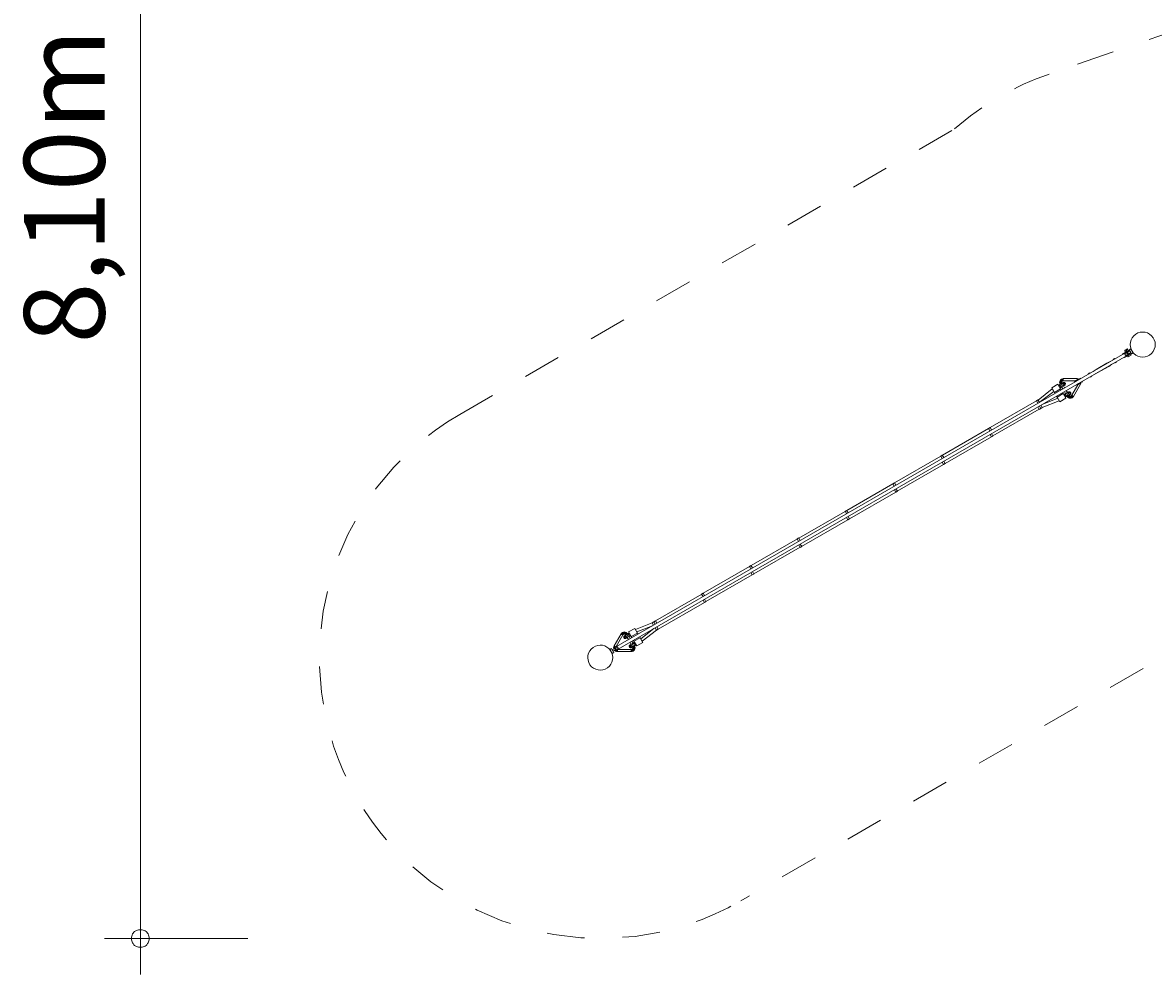
# Model space of a CAD drawing. Units: millimetres. Extents: x 280.6 to 359.4, y 160.5 to 228.6.
# Drawn here: x 280.6 to 312.2, y 160.5 to 187.2 of the extents above; entities that cross this region are included whole.
import ezdxf

# ---------------------------------------------------------------- set-up
doc = ezdxf.new("R2010")
doc.units = ezdxf.units.MM
doc.header["$MEASUREMENT"] = 0
for name, pattern in [('AI-Linetype-0', [2.116667, 1.058333, -1.058333]), ('AI-Linetype-1', [2.116667, 1.058333, -1.058333]), ('AI-Linetype-2', [2.116667, 1.058333, -1.058333]), ('AI-Linetype-25', [2.116667, 1.058333, -1.058333]), ('AI-Linetype-3', [2.116667, 1.058333, -1.058333])]:
    doc.linetypes.add(name, pattern=pattern)
doc.layers.add('Ebene 1', color=7, linetype='Continuous', lineweight=0)

# ---------------------------------------------------------------- blocks, each defined once
blk = doc.blocks.new('Block_0')
at = {"layer": 'Ebene 1', "color": 250, "lineweight": 9}
for p, q in [((311.427, 178.036), (297.094, 169.761)), ((297.139, 169.683), (311.472, 177.958)), ((311.297, 177.961), (311.292, 177.97)), ((311.294, 177.977), (311.414, 178.046)), ((311.347, 177.875), (311.342, 177.883)), ((311.354, 177.873), (311.474, 177.942)), ((311.506, 178.059), (311.357, 177.973)), ((311.432, 178.112), (311.359, 178.069)), ((311.359, 178.069), (311.364, 178.061)), ((311.361, 178.076), (311.426, 178.114)), ((311.379, 178.069), (311.364, 178.061)), ((311.364, 178.061), (311.381, 178.03)), ((311.379, 178.069), (311.382, 178.071)), ((311.418, 178.052), (311.381, 178.03)), ((311.401, 178.082), (311.382, 178.071)), ((311.382, 177.929), (311.531, 178.016)), ((311.397, 178.039), (311.398, 178.037)), ((311.419, 178.093), (311.401, 178.082)), ((311.401, 178.082), (311.418, 178.052)), ((311.476, 178.082), (311.414, 178.046)), ((311.421, 178.033), (311.414, 178.046)), ((311.455, 178.073), (311.418, 178.052)), ((311.419, 178.093), (311.422, 178.094)), ((311.437, 178.103), (311.422, 178.094)), ((311.472, 177.958), (311.427, 178.036)), ((311.431, 178.03), (311.487, 178.062)), ((311.437, 178.103), (311.432, 178.112)), ((311.437, 178.103), (311.455, 178.073)), ((311.524, 177.968), (311.437, 177.918)), ((311.437, 177.918), (311.454, 177.89)), ((311.441, 178.062), (311.44, 178.064)), ((311.459, 178.032), (311.452, 178.042)), ((311.54, 177.94), (311.454, 177.89)), ((311.454, 177.89), (311.456, 177.889)), ((311.457, 177.889), (311.539, 177.937)), ((311.458, 177.933), (311.459, 177.931)), ((311.466, 177.955), (311.474, 177.942)), ((311.524, 177.997), (311.468, 177.965)), ((311.474, 177.942), (311.536, 177.978)), ((311.487, 178.062), (311.476, 178.082)), ((311.525, 178.116), (311.482, 178.091)), ((311.482, 178.091), (311.502, 178.057)), ((311.49, 177.977), (311.484, 177.988)), ((311.502, 177.956), (311.501, 177.958)), ((311.536, 177.978), (311.524, 177.997)), ((311.54, 177.94), (311.524, 177.968)), ((311.59, 178.004), (311.525, 178.116)), ((311.527, 178.013), (311.547, 177.979)), ((311.539, 177.937), (311.541, 177.939)), ((311.544, 178.087), (311.543, 178.086)), ((311.547, 177.979), (311.59, 178.004)), ((311.573, 178.034), (311.574, 178.035)), ((310.86, 177.718), (310.557, 177.543)), ((310.61, 177.452), (310.913, 177.627)), ((310.951, 177.761), (310.86, 177.718)), ((310.864, 177.711), (310.86, 177.718)), ((310.913, 177.627), (310.909, 177.633)), ((310.913, 177.627), (310.996, 177.683)), ((311.076, 177.845), (311.032, 177.82)), ((311.032, 177.82), (311.037, 177.811)), ((311.076, 177.845), (311.081, 177.836)), ((311.082, 177.733), (311.087, 177.725)), ((311.13, 177.75), (311.087, 177.725)), ((311.126, 177.758), (311.13, 177.75)), ((309.568, 177.254), (309.551, 177.232)), ((309.59, 177.27), (309.568, 177.254)), ((309.589, 177.232), (309.568, 177.254)), ((309.615, 177.281), (309.59, 177.27)), ((309.605, 177.244), (309.59, 177.27)), ((309.62, 177.218), (309.605, 177.244)), ((309.64, 177.284), (309.615, 177.281)), ((309.623, 177.252), (309.615, 177.281)), ((309.631, 177.223), (309.623, 177.252)), ((309.642, 177.254), (309.64, 177.284)), ((310.034, 177.284), (309.64, 177.284)), ((309.644, 177.224), (309.642, 177.254)), ((310.121, 177.289), (309.994, 177.232)), ((310.034, 177.284), (310.032, 177.254)), ((310.032, 177.254), (310.032, 177.249)), ((310.06, 177.281), (310.034, 177.284)), ((310.06, 177.281), (310.054, 177.259)), ((310.083, 177.272), (310.06, 177.281)), ((310.123, 177.295), (310.103, 177.284)), ((310.103, 177.284), (310.105, 177.282)), ((310.125, 177.291), (310.121, 177.289)), ((310.121, 177.289), (310.124, 177.284)), ((310.125, 177.291), (310.123, 177.295)), ((310.128, 177.286), (310.125, 177.291)), ((310.339, 177.42), (310.383, 177.445)), ((310.339, 177.42), (310.344, 177.411)), ((310.383, 177.445), (310.388, 177.436)), ((310.389, 177.333), (310.394, 177.325)), ((310.394, 177.325), (310.438, 177.35)), ((310.433, 177.358), (310.438, 177.35)), ((310.557, 177.543), (310.474, 177.486)), ((310.519, 177.408), (310.61, 177.452)), ((310.561, 177.536), (310.557, 177.543)), ((310.61, 177.452), (310.606, 177.458)), ((309.334, 176.995), (308.936, 176.685)), ((309.009, 176.64), (309.376, 176.927)), ((309.492, 177.127), (309.319, 177.027)), ((309.319, 177.027), (309.394, 176.897)), ((309.336, 176.997), (309.334, 176.995)), ((309.334, 176.995), (309.356, 176.962)), ((309.394, 176.897), (309.567, 176.997)), ((309.567, 176.997), (309.492, 177.127)), ((309.518, 177.102), (309.509, 177.097)), ((309.519, 177.102), (309.518, 177.102)), ((309.523, 177.105), (309.519, 177.102)), ((309.523, 177.105), (309.522, 177.104)), ((309.536, 177.112), (309.523, 177.105)), ((309.556, 177.124), (309.536, 177.112)), ((309.536, 177.112), (309.536, 177.112)), ((309.541, 177.207), (309.537, 177.179)), ((309.567, 177.179), (309.537, 177.179)), ((309.537, 177.179), (309.541, 177.152)), ((309.551, 177.232), (309.541, 177.207)), ((309.541, 177.207), (309.57, 177.199)), ((309.57, 177.16), (309.541, 177.152)), ((309.541, 177.152), (309.55, 177.129)), ((309.549, 177.027), (309.558, 177.033)), ((309.55, 177.129), (309.577, 177.142)), ((309.55, 177.129), (309.554, 177.122)), ((309.577, 177.217), (309.551, 177.232)), ((309.58, 177.137), (309.556, 177.124)), ((309.556, 177.124), (309.556, 177.124)), ((309.558, 177.033), (309.563, 177.035)), ((309.562, 177.035), (309.563, 177.035)), ((309.563, 177.035), (309.576, 177.043)), ((309.597, 177.179), (309.567, 177.179)), ((309.582, 176.971), (309.567, 176.997)), ((309.57, 177.199), (309.599, 177.191)), ((309.599, 177.168), (309.57, 177.16)), ((309.576, 177.043), (309.596, 177.055)), ((309.576, 177.043), (309.576, 177.043)), ((309.603, 177.202), (309.577, 177.217)), ((309.577, 177.142), (309.604, 177.155)), ((309.603, 177.151), (309.58, 177.137)), ((309.62, 177.068), (309.58, 177.137)), ((309.611, 177.211), (309.589, 177.232)), ((309.594, 177.053), (309.626, 176.997)), ((309.596, 177.055), (309.62, 177.068)), ((309.597, 177.179), (309.599, 177.191)), ((309.599, 177.168), (309.597, 177.179)), ((309.599, 177.191), (309.603, 177.202)), ((309.604, 177.155), (309.599, 177.168)), ((309.603, 177.202), (309.611, 177.211)), ((309.623, 177.162), (309.603, 177.151)), ((309.606, 177.152), (309.604, 177.155)), ((309.611, 177.211), (309.62, 177.218)), ((309.62, 177.218), (309.631, 177.223)), ((309.62, 177.068), (309.643, 177.082)), ((309.636, 177.17), (309.623, 177.162)), ((309.624, 177.163), (309.623, 177.162)), ((309.631, 177.223), (309.644, 177.224)), ((309.641, 177.173), (309.636, 177.17)), ((309.636, 177.17), (309.637, 177.171)), ((309.643, 177.082), (309.663, 177.093)), ((309.644, 177.224), (309.981, 177.224)), ((309.678, 177.027), (309.646, 177.083)), ((309.663, 177.093), (309.676, 177.101)), ((309.663, 177.093), (309.664, 177.094)), ((309.676, 177.101), (309.681, 177.104)), ((309.756, 176.893), (309.723, 176.949)), ((310.046, 177.113), (309.877, 176.821)), ((309.927, 176.787), (310.124, 177.129)), ((310.059, 177.12), (310.171, 177.201)), ((310.092, 177.144), (310.097, 177.142)), ((310.097, 177.142), (310.124, 177.129)), ((310.134, 177.152), (310.112, 177.158)), ((310.124, 177.129), (310.134, 177.152)), ((310.134, 177.152), (310.137, 177.177)), ((310.157, 177.191), (310.158, 177.189)), ((310.158, 177.189), (310.178, 177.2)), ((310.169, 177.206), (310.171, 177.201)), ((310.171, 177.201), (310.175, 177.204)), ((310.175, 177.204), (310.173, 177.208)), ((310.178, 177.2), (310.175, 177.204)), ((308.892, 176.66), (307.599, 175.913)), ((308.934, 176.687), (308.891, 176.662)), ((308.891, 176.662), (308.93, 176.595)), ((308.973, 176.62), (308.934, 176.687)), ((308.936, 176.685), (308.978, 176.622)), ((309.486, 176.737), (309.054, 176.562)), ((309.056, 176.477), (309.524, 176.666)), ((309.394, 176.897), (309.409, 176.871)), ((309.454, 176.793), (309.469, 176.767)), ((309.642, 176.867), (309.469, 176.767)), ((309.469, 176.767), (309.544, 176.637)), ((309.506, 176.702), (309.524, 176.666)), ((309.524, 176.666), (309.526, 176.668)), ((309.544, 176.637), (309.717, 176.737)), ((309.642, 176.867), (309.627, 176.893)), ((309.717, 176.737), (309.642, 176.867)), ((309.668, 176.842), (309.659, 176.837)), ((309.673, 176.845), (309.668, 176.842)), ((309.671, 176.919), (309.704, 176.863)), ((309.686, 176.853), (309.673, 176.845)), ((309.706, 176.864), (309.686, 176.853)), ((309.686, 176.852), (309.686, 176.853)), ((309.699, 176.768), (309.708, 176.773)), ((309.73, 176.878), (309.706, 176.864)), ((309.708, 176.773), (309.709, 176.773)), ((309.709, 176.773), (309.713, 176.776)), ((309.713, 176.776), (309.712, 176.775)), ((309.713, 176.776), (309.726, 176.783)), ((309.726, 176.783), (309.746, 176.795)), ((309.726, 176.783), (309.726, 176.783)), ((309.753, 176.891), (309.73, 176.878)), ((309.73, 176.878), (309.77, 176.808)), ((309.744, 176.793), (309.747, 176.787)), ((309.746, 176.795), (309.77, 176.808)), ((309.746, 176.795), (309.746, 176.795)), ((309.772, 176.804), (309.747, 176.787)), ((309.747, 176.787), (309.763, 176.767)), ((309.773, 176.903), (309.753, 176.891)), ((309.784, 176.788), (309.763, 176.767)), ((309.763, 176.767), (309.785, 176.75)), ((309.77, 176.808), (309.793, 176.822)), ((309.797, 176.821), (309.772, 176.804)), ((309.786, 176.91), (309.773, 176.903)), ((309.773, 176.903), (309.774, 176.903)), ((309.806, 176.81), (309.784, 176.788)), ((309.8, 176.776), (309.785, 176.75)), ((309.785, 176.75), (309.81, 176.74)), ((309.791, 176.913), (309.786, 176.91)), ((309.791, 176.913), (309.791, 176.913)), ((309.793, 176.822), (309.813, 176.833)), ((309.793, 176.822), (309.794, 176.822)), ((309.797, 176.821), (309.796, 176.823)), ((309.806, 176.81), (309.797, 176.821)), ((309.815, 176.803), (309.8, 176.776)), ((309.815, 176.803), (309.806, 176.81)), ((309.818, 176.769), (309.81, 176.74)), ((309.81, 176.74), (309.837, 176.736)), ((309.813, 176.833), (309.826, 176.841)), ((309.826, 176.798), (309.815, 176.803)), ((309.826, 176.798), (309.818, 176.769)), ((309.826, 176.841), (309.831, 176.844)), ((309.826, 176.841), (309.827, 176.842)), ((309.837, 176.797), (309.826, 176.798)), ((309.849, 176.798), (309.837, 176.797)), ((309.837, 176.766), (309.837, 176.797)), ((309.837, 176.736), (309.837, 176.766)), ((309.837, 176.736), (309.865, 176.74)), ((309.86, 176.803), (309.849, 176.798)), ((309.857, 176.769), (309.849, 176.798)), ((309.865, 176.74), (309.857, 176.769)), ((309.869, 176.81), (309.86, 176.803)), ((309.86, 176.803), (309.875, 176.776)), ((309.865, 176.74), (309.89, 176.75)), ((309.877, 176.821), (309.869, 176.81)), ((309.89, 176.788), (309.869, 176.81)), ((309.875, 176.776), (309.89, 176.75)), ((309.877, 176.821), (309.902, 176.804)), ((309.912, 176.767), (309.89, 176.788)), ((309.89, 176.75), (309.912, 176.767)), ((309.902, 176.804), (309.927, 176.787)), ((309.912, 176.767), (309.927, 176.787)), ((307.676, 175.68), (308.969, 176.427)), ((308.931, 176.492), (308.97, 176.425)), ((308.97, 176.425), (309.014, 176.45)), ((309.014, 176.45), (308.975, 176.517)), ((309.012, 176.452), (309.056, 176.477)), ((309.023, 176.544), (309.056, 176.477)), ((307.556, 175.888), (306.263, 175.142)), ((307.598, 175.915), (307.555, 175.89)), ((307.555, 175.89), (307.593, 175.823)), ((307.595, 175.72), (307.634, 175.653)), ((307.637, 175.848), (307.598, 175.915)), ((307.634, 175.653), (307.677, 175.678)), ((307.677, 175.678), (307.638, 175.745)), ((306.34, 174.909), (307.633, 175.655)), ((306.22, 175.117), (304.927, 174.37)), ((306.262, 175.144), (306.218, 175.119)), ((306.218, 175.119), (306.257, 175.052)), ((306.3, 175.077), (306.262, 175.144)), ((305.003, 174.137), (306.296, 174.884)), ((306.259, 174.949), (306.298, 174.882)), ((306.298, 174.882), (306.341, 174.907)), ((306.341, 174.907), (306.302, 174.974)), ((304.883, 174.345), (303.59, 173.599)), ((303.667, 173.366), (304.96, 174.112)), ((304.925, 174.372), (304.882, 174.347)), ((304.882, 174.347), (304.921, 174.28)), ((304.923, 174.177), (304.961, 174.11)), ((304.964, 174.305), (304.925, 174.372)), ((304.961, 174.11), (305.005, 174.135)), ((305.005, 174.135), (304.966, 174.202)), ((303.547, 173.574), (302.254, 172.827)), ((303.589, 173.601), (303.546, 173.576)), ((303.546, 173.576), (303.585, 173.509)), ((303.628, 173.534), (303.589, 173.601)), ((302.331, 172.594), (303.624, 173.341)), ((303.586, 173.406), (303.625, 173.339)), ((303.625, 173.339), (303.668, 173.364)), ((303.668, 173.364), (303.63, 173.431)), ((302.253, 172.829), (302.209, 172.804)), ((302.292, 172.762), (302.253, 172.829)), ((302.211, 172.802), (300.918, 172.056)), ((300.994, 171.823), (302.287, 172.569)), ((302.209, 172.804), (302.248, 172.737)), ((302.25, 172.634), (302.289, 172.567)), ((302.289, 172.567), (302.332, 172.592)), ((302.332, 172.592), (302.293, 172.659)), ((300.874, 172.031), (299.581, 171.284)), ((300.916, 172.058), (300.873, 172.033)), ((300.873, 172.033), (300.912, 171.966)), ((300.955, 171.991), (300.916, 172.058)), ((300.996, 171.821), (300.957, 171.888)), ((299.658, 171.051), (300.951, 171.798)), ((300.914, 171.863), (300.952, 171.796)), ((300.952, 171.796), (300.996, 171.821)), ((299.538, 171.259), (298.245, 170.512)), ((299.58, 171.286), (299.537, 171.261)), ((299.537, 171.261), (299.576, 171.194)), ((299.619, 171.219), (299.58, 171.286)), ((298.322, 170.28), (299.615, 171.026)), ((299.577, 171.091), (299.616, 171.024)), ((299.616, 171.024), (299.659, 171.049)), ((299.659, 171.049), (299.621, 171.116)), ((297.671, 170.302), (297.497, 170.202)), ((297.746, 170.172), (297.671, 170.302)), ((298.158, 170.462), (297.69, 170.273)), ((297.728, 170.202), (298.16, 170.377)), ((298.205, 170.299), (297.838, 170.012)), ((298.202, 170.487), (298.158, 170.462)), ((298.158, 170.462), (298.191, 170.395)), ((298.244, 170.515), (298.201, 170.49)), ((298.201, 170.49), (298.239, 170.423)), ((298.236, 170.317), (298.278, 170.255)), ((298.241, 170.32), (298.28, 170.252)), ((298.283, 170.448), (298.244, 170.515)), ((298.323, 170.277), (298.284, 170.345)), ((297.287, 170.152), (297.09, 169.811)), ((297.149, 169.793), (297.337, 170.119)), ((297.302, 170.172), (297.287, 170.152)), ((297.287, 170.152), (297.312, 170.135)), ((297.324, 170.189), (297.302, 170.172)), ((297.302, 170.172), (297.324, 170.151)), ((297.312, 170.135), (297.337, 170.119)), ((297.35, 170.2), (297.324, 170.189)), ((297.324, 170.189), (297.339, 170.163)), ((297.324, 170.151), (297.345, 170.13)), ((297.337, 170.119), (297.345, 170.13)), ((297.339, 170.163), (297.354, 170.137)), ((297.345, 170.13), (297.354, 170.137)), ((297.377, 170.203), (297.35, 170.2)), ((297.35, 170.2), (297.357, 170.17)), ((297.354, 170.137), (297.365, 170.141)), ((297.357, 170.17), (297.365, 170.141)), ((297.365, 170.141), (297.377, 170.143)), ((297.404, 170.2), (297.377, 170.203)), ((297.377, 170.203), (297.377, 170.173)), ((297.377, 170.173), (297.377, 170.143)), ((297.377, 170.143), (297.388, 170.141)), ((297.388, 170.098), (297.383, 170.096)), ((297.388, 170.098), (297.387, 170.098)), ((297.388, 170.141), (297.396, 170.17)), ((297.388, 170.141), (297.399, 170.137)), ((297.401, 170.106), (297.388, 170.098)), ((297.396, 170.17), (297.404, 170.2)), ((297.414, 170.163), (297.399, 170.137)), ((297.399, 170.137), (297.408, 170.13)), ((297.4, 170.105), (297.401, 170.106)), ((297.421, 170.117), (297.401, 170.106)), ((297.429, 170.189), (297.404, 170.2)), ((297.43, 170.151), (297.408, 170.13)), ((297.408, 170.13), (297.417, 170.119)), ((297.429, 170.189), (297.414, 170.163)), ((297.417, 170.119), (297.442, 170.135)), ((297.417, 170.119), (297.418, 170.116)), ((297.421, 170.117), (297.42, 170.117)), ((297.444, 170.131), (297.421, 170.117)), ((297.423, 170.026), (297.428, 170.029)), ((297.428, 170.029), (297.441, 170.037)), ((297.451, 170.172), (297.429, 170.189)), ((297.451, 170.172), (297.43, 170.151)), ((297.441, 170.037), (297.44, 170.036)), ((297.441, 170.037), (297.461, 170.048)), ((297.442, 170.135), (297.467, 170.152)), ((297.468, 170.145), (297.444, 170.131)), ((297.484, 170.062), (297.444, 170.131)), ((297.467, 170.152), (297.451, 170.172)), ((297.458, 170.047), (297.491, 169.99)), ((297.461, 170.048), (297.484, 170.062)), ((297.47, 170.146), (297.467, 170.152)), ((297.488, 170.156), (297.468, 170.145)), ((297.468, 170.145), (297.468, 170.145)), ((297.484, 170.062), (297.508, 170.075)), ((297.501, 170.164), (297.488, 170.156)), ((297.488, 170.156), (297.488, 170.156)), ((297.497, 170.202), (297.572, 170.072)), ((297.505, 170.166), (297.501, 170.164)), ((297.501, 170.164), (297.502, 170.164)), ((297.506, 170.166), (297.505, 170.166)), ((297.515, 170.172), (297.506, 170.166)), ((297.508, 170.075), (297.528, 170.087)), ((297.543, 170.02), (297.51, 170.077)), ((297.528, 170.087), (297.541, 170.094)), ((297.528, 170.087), (297.528, 170.087)), ((297.541, 170.094), (297.546, 170.097)), ((297.542, 170.095), (297.541, 170.094)), ((297.546, 170.097), (297.555, 170.102)), ((297.746, 170.172), (297.572, 170.072)), ((297.572, 170.072), (297.587, 170.046)), ((297.821, 170.042), (297.647, 169.942)), ((297.69, 170.273), (297.688, 170.272)), ((297.708, 170.237), (297.69, 170.273)), ((297.761, 170.146), (297.746, 170.172)), ((297.821, 170.042), (297.806, 170.068)), ((297.896, 169.912), (297.821, 170.042)), ((297.88, 169.944), (297.858, 169.977)), ((297.88, 169.944), (298.278, 170.255)), ((298.28, 170.252), (298.323, 170.277)), ((297.019, 169.741), (296.976, 169.716)), ((296.976, 169.716), (297.041, 169.604)), ((296.993, 169.686), (296.992, 169.685)), ((297.039, 169.707), (297.019, 169.741)), ((297.185, 169.79), (297.035, 169.704)), ((297.035, 169.704), (297.039, 169.701)), ((297.06, 169.661), (297.21, 169.747)), ((297.084, 169.629), (297.064, 169.663)), ((297.08, 169.787), (297.076, 169.76)), ((297.095, 169.76), (297.076, 169.76)), ((297.076, 169.76), (297.08, 169.733)), ((297.09, 169.811), (297.08, 169.787)), ((297.109, 169.779), (297.08, 169.787)), ((297.08, 169.733), (297.088, 169.735)), ((297.08, 169.733), (297.081, 169.731)), ((297.117, 169.797), (297.09, 169.811)), ((297.094, 169.761), (297.139, 169.683)), ((297.106, 169.687), (297.107, 169.686)), ((297.107, 169.686), (297.113, 169.692)), ((297.107, 169.686), (297.129, 169.669)), ((297.12, 169.776), (297.109, 169.779)), ((297.138, 169.787), (297.117, 169.797)), ((297.138, 169.685), (297.129, 169.669)), ((297.129, 169.669), (297.154, 169.658)), ((297.162, 169.688), (297.154, 169.658)), ((297.154, 169.658), (297.18, 169.655)), ((297.165, 169.698), (297.162, 169.688)), ((297.18, 169.655), (297.182, 169.685)), ((297.182, 169.685), (297.183, 169.709)), ((297.57, 169.715), (297.194, 169.715)), ((297.538, 169.838), (297.533, 169.836)), ((297.536, 169.912), (297.568, 169.856)), ((297.551, 169.846), (297.538, 169.838)), ((297.551, 169.846), (297.55, 169.846)), ((297.571, 169.858), (297.551, 169.846)), ((297.583, 169.717), (297.57, 169.715)), ((297.572, 169.685), (297.57, 169.715)), ((297.594, 169.871), (297.571, 169.858)), ((297.574, 169.655), (297.572, 169.685)), ((297.573, 169.766), (297.578, 169.769)), ((297.574, 169.655), (297.599, 169.658)), ((297.578, 169.769), (297.577, 169.769)), ((297.578, 169.769), (297.591, 169.777)), ((297.594, 169.721), (297.583, 169.717)), ((297.583, 169.717), (297.591, 169.688)), ((297.62, 169.886), (297.588, 169.942)), ((297.59, 169.776), (297.591, 169.777)), ((297.591, 169.777), (297.611, 169.788)), ((297.591, 169.688), (297.599, 169.658)), ((297.618, 169.885), (297.594, 169.871)), ((297.594, 169.871), (297.634, 169.802)), ((297.603, 169.728), (297.594, 169.721)), ((297.609, 169.695), (297.594, 169.721)), ((297.599, 169.658), (297.624, 169.669)), ((297.611, 169.738), (297.603, 169.728)), ((297.603, 169.728), (297.625, 169.707)), ((297.608, 169.787), (297.61, 169.784)), ((297.624, 169.669), (297.609, 169.695)), ((297.637, 169.797), (297.61, 169.784)), ((297.61, 169.784), (297.615, 169.772)), ((297.611, 169.788), (297.634, 169.802)), ((297.615, 169.748), (297.611, 169.738)), ((297.611, 169.738), (297.637, 169.722)), ((297.644, 169.779), (297.615, 169.772)), ((297.615, 169.772), (297.617, 169.76)), ((297.617, 169.76), (297.615, 169.748)), ((297.644, 169.741), (297.615, 169.748)), ((297.647, 169.76), (297.617, 169.76)), ((297.638, 169.896), (297.618, 169.885)), ((297.624, 169.669), (297.646, 169.686)), ((297.625, 169.707), (297.646, 169.686)), ((297.632, 169.968), (297.647, 169.942)), ((297.634, 169.802), (297.658, 169.815)), ((297.664, 169.811), (297.637, 169.797)), ((297.637, 169.722), (297.663, 169.707)), ((297.651, 169.904), (297.638, 169.896)), ((297.638, 169.897), (297.638, 169.896)), ((297.674, 169.787), (297.644, 169.779)), ((297.674, 169.733), (297.644, 169.741)), ((297.646, 169.686), (297.663, 169.707)), ((297.647, 169.942), (297.722, 169.812)), ((297.677, 169.76), (297.647, 169.76)), ((297.656, 169.907), (297.651, 169.904)), ((297.665, 169.912), (297.656, 169.907)), ((297.658, 169.815), (297.678, 169.827)), ((297.658, 169.815), (297.658, 169.816)), ((297.664, 169.811), (297.66, 169.817)), ((297.663, 169.707), (297.674, 169.733)), ((297.674, 169.787), (297.664, 169.811)), ((297.677, 169.76), (297.674, 169.787)), ((297.674, 169.733), (297.677, 169.76)), ((297.678, 169.827), (297.691, 169.835)), ((297.678, 169.827), (297.678, 169.827)), ((297.691, 169.835), (297.695, 169.837)), ((297.691, 169.835), (297.692, 169.835)), ((297.695, 169.837), (297.696, 169.837)), ((297.696, 169.837), (297.705, 169.843)), ((297.722, 169.812), (297.896, 169.912)), ((297.878, 169.943), (297.88, 169.944)), ((297.022, 169.633), (297.023, 169.634)), ((297.041, 169.604), (297.084, 169.629)), ((297.18, 169.655), (297.574, 169.655))]:
    blk.add_line(p, q, dxfattribs=at)
for points in [[(311.357, 177.973), (311.36, 177.969), (311.363, 177.966), (311.366, 177.962), (311.369, 177.957), (311.372, 177.953), (311.375, 177.948), (311.377, 177.943), (311.379, 177.939), (311.38, 177.934), (311.382, 177.929)], [(311.433, 177.959), (311.434, 177.965), (311.434, 177.97), (311.434, 177.974), (311.434, 177.976), (311.433, 177.981), (311.431, 177.987), (311.427, 177.991), (311.423, 177.995), (311.422, 177.995), (311.418, 177.998), (311.413, 178), (311.408, 178.003)], [(311.506, 178.059), (311.507, 178.054), (311.509, 178.049), (311.511, 178.045), (311.513, 178.04), (311.515, 178.035), (311.518, 178.031), (311.521, 178.027), (311.524, 178.023), (311.528, 178.019), (311.531, 178.016)], [(309.51, 177.095), (309.511, 177.095), (309.518, 177.101), (309.518, 177.102), (309.518, 177.101), (309.511, 177.095), (309.51, 177.095)], [(309.523, 177.105), (309.522, 177.104), (309.521, 177.103), (309.514, 177.097), (309.511, 177.093)], [(309.521, 177.103), (309.514, 177.097), (309.511, 177.093)], [(309.536, 177.112), (309.536, 177.112), (309.531, 177.108), (309.53, 177.106), (309.53, 177.106), (309.526, 177.097), (309.524, 177.086), (309.527, 177.075), (309.531, 177.063), (309.539, 177.053), (309.548, 177.046), (309.558, 177.041), (309.568, 177.04), (309.568, 177.04), (309.57, 177.041), (309.576, 177.043), (309.576, 177.043)], [(309.53, 177.106), (309.53, 177.106), (309.526, 177.097), (309.524, 177.086), (309.527, 177.075), (309.531, 177.063), (309.539, 177.053), (309.548, 177.046), (309.558, 177.041), (309.568, 177.04), (309.568, 177.04)], [(309.547, 177.031), (309.552, 177.031), (309.561, 177.034), (309.562, 177.035), (309.563, 177.035)], [(309.547, 177.031), (309.552, 177.031), (309.561, 177.034)], [(309.548, 177.029), (309.549, 177.029), (309.558, 177.032), (309.558, 177.033), (309.558, 177.033)], [(309.548, 177.029), (309.549, 177.029), (309.558, 177.032)], [(309.556, 177.124), (309.556, 177.124), (309.554, 177.121), (309.553, 177.12), (309.552, 177.114), (309.552, 177.113), (309.553, 177.107), (309.553, 177.105), (309.554, 177.103), (309.557, 177.093), (309.563, 177.081), (309.57, 177.071), (309.577, 177.063), (309.578, 177.062), (309.58, 177.06), (309.585, 177.057), (309.586, 177.056), (309.591, 177.054), (309.593, 177.054), (309.596, 177.054), (309.596, 177.055)], [(309.554, 177.121), (309.553, 177.12), (309.552, 177.114), (309.552, 177.113), (309.553, 177.107)], [(309.553, 177.105), (309.554, 177.103), (309.557, 177.093), (309.563, 177.081), (309.57, 177.071), (309.577, 177.063), (309.578, 177.062)], [(309.58, 177.06), (309.585, 177.057), (309.586, 177.056), (309.591, 177.054), (309.593, 177.054), (309.596, 177.054), (309.596, 177.055)], [(309.604, 177.151), (309.603, 177.151), (309.604, 177.151), (309.606, 177.151), (309.608, 177.152), (309.613, 177.15), (309.615, 177.149), (309.619, 177.145), (309.621, 177.144), (309.622, 177.143), (309.63, 177.134), (309.637, 177.124), (309.642, 177.113), (309.646, 177.102), (309.646, 177.101), (309.647, 177.098), (309.647, 177.093), (309.647, 177.091), (309.646, 177.086), (309.645, 177.084), (309.644, 177.082), (309.643, 177.082)], [(309.606, 177.151), (309.608, 177.152), (309.613, 177.15), (309.615, 177.149), (309.619, 177.145)], [(309.621, 177.144), (309.622, 177.143), (309.63, 177.134), (309.637, 177.124), (309.642, 177.113), (309.646, 177.102), (309.646, 177.101)], [(309.663, 177.093), (309.664, 177.094), (309.668, 177.098), (309.67, 177.099), (309.67, 177.099), (309.674, 177.108), (309.675, 177.119), (309.673, 177.131), (309.668, 177.142), (309.661, 177.152), (309.652, 177.16), (309.642, 177.164), (309.632, 177.165), (309.632, 177.165), (309.63, 177.165), (309.624, 177.163), (309.623, 177.162)], [(309.67, 177.099), (309.67, 177.099), (309.674, 177.108), (309.675, 177.119), (309.673, 177.131), (309.668, 177.142), (309.661, 177.152), (309.652, 177.16), (309.642, 177.164), (309.632, 177.165), (309.632, 177.165)], [(309.636, 177.17), (309.637, 177.171), (309.639, 177.171), (309.647, 177.174), (309.659, 177.175), (309.671, 177.171), (309.681, 177.164), (309.689, 177.154), (309.694, 177.143), (309.695, 177.13), (309.692, 177.119), (309.686, 177.108), (309.679, 177.102), (309.677, 177.101), (309.677, 177.101), (309.676, 177.101)], [(309.639, 177.171), (309.647, 177.174), (309.659, 177.175), (309.671, 177.171), (309.681, 177.164), (309.689, 177.154), (309.694, 177.143), (309.695, 177.13), (309.692, 177.119), (309.686, 177.108), (309.679, 177.102)], [(309.681, 177.104), (309.682, 177.104), (309.691, 177.112), (309.698, 177.122), (309.701, 177.134), (309.701, 177.147), (309.696, 177.159), (309.689, 177.168), (309.678, 177.175), (309.666, 177.178), (309.653, 177.177), (309.642, 177.173), (309.641, 177.173), (309.641, 177.173)], [(309.647, 177.098), (309.647, 177.093), (309.647, 177.091), (309.646, 177.086), (309.645, 177.084), (309.644, 177.082)], [(309.66, 176.835), (309.661, 176.835), (309.668, 176.842), (309.668, 176.842), (309.668, 176.842)], [(309.66, 176.835), (309.661, 176.835), (309.668, 176.842)], [(309.661, 176.833), (309.664, 176.837), (309.671, 176.843), (309.672, 176.844), (309.673, 176.845), (309.673, 176.845)], [(309.661, 176.833), (309.664, 176.837), (309.671, 176.843)], [(309.726, 176.783), (309.726, 176.783), (309.72, 176.781), (309.718, 176.781), (309.718, 176.781), (309.708, 176.781), (309.698, 176.786), (309.689, 176.794), (309.681, 176.804), (309.677, 176.815), (309.674, 176.827), (309.676, 176.837), (309.68, 176.846), (309.68, 176.847), (309.681, 176.848), (309.686, 176.852), (309.686, 176.853)], [(309.718, 176.781), (309.718, 176.781), (309.708, 176.781), (309.698, 176.786), (309.689, 176.794), (309.681, 176.804), (309.677, 176.815), (309.674, 176.827), (309.676, 176.837), (309.68, 176.846), (309.68, 176.847)], [(309.713, 176.776), (309.712, 176.775), (309.711, 176.775), (309.702, 176.772), (309.697, 176.771)], [(309.711, 176.775), (309.702, 176.772), (309.697, 176.771)], [(309.708, 176.773), (309.708, 176.772), (309.699, 176.77), (309.698, 176.77)], [(309.708, 176.773), (309.708, 176.772), (309.699, 176.77), (309.698, 176.77)], [(309.746, 176.795), (309.746, 176.795), (309.743, 176.794), (309.741, 176.794), (309.736, 176.796), (309.735, 176.797), (309.73, 176.8), (309.728, 176.802), (309.727, 176.803), (309.72, 176.811), (309.713, 176.822), (309.707, 176.833), (309.704, 176.843), (309.703, 176.845), (309.703, 176.847), (309.702, 176.853), (309.702, 176.855), (309.703, 176.86), (309.704, 176.862), (309.706, 176.864), (309.706, 176.864)], [(309.703, 176.847), (309.702, 176.853), (309.702, 176.855), (309.703, 176.86), (309.704, 176.862), (309.706, 176.864)], [(309.728, 176.802), (309.727, 176.803), (309.72, 176.811), (309.713, 176.822), (309.707, 176.833), (309.704, 176.843), (309.703, 176.845)], [(309.743, 176.794), (309.741, 176.794), (309.736, 176.796), (309.735, 176.797), (309.73, 176.8)], [(309.793, 176.822), (309.794, 176.822), (309.795, 176.824), (309.796, 176.826), (309.797, 176.831), (309.797, 176.833), (309.797, 176.839), (309.796, 176.841), (309.796, 176.842), (309.792, 176.853), (309.787, 176.864), (309.78, 176.875), (309.772, 176.883), (309.771, 176.884), (309.769, 176.886), (309.765, 176.889), (309.763, 176.89), (309.758, 176.892), (309.756, 176.892), (309.754, 176.891), (309.753, 176.891)], [(309.769, 176.886), (309.765, 176.889), (309.763, 176.89), (309.758, 176.892), (309.756, 176.892), (309.754, 176.891), (309.753, 176.891)], [(309.796, 176.841), (309.796, 176.842), (309.792, 176.853), (309.787, 176.864), (309.78, 176.875), (309.772, 176.883), (309.771, 176.884)], [(309.773, 176.903), (309.774, 176.903), (309.78, 176.905), (309.782, 176.905), (309.782, 176.905), (309.792, 176.904), (309.802, 176.9), (309.811, 176.892), (309.818, 176.882), (309.823, 176.871), (309.825, 176.859), (309.824, 176.848), (309.82, 176.84), (309.82, 176.839), (309.818, 176.838), (309.814, 176.834), (309.813, 176.833), (309.813, 176.833)], [(309.782, 176.905), (309.782, 176.905), (309.792, 176.904), (309.802, 176.9), (309.811, 176.892), (309.818, 176.882), (309.823, 176.871), (309.825, 176.859), (309.824, 176.848), (309.82, 176.84), (309.82, 176.839)], [(309.826, 176.841), (309.827, 176.842), (309.829, 176.843), (309.836, 176.849), (309.842, 176.859), (309.845, 176.871), (309.844, 176.883), (309.839, 176.895), (309.831, 176.904), (309.821, 176.911), (309.809, 176.915), (309.797, 176.914), (309.789, 176.911), (309.787, 176.911), (309.787, 176.91), (309.786, 176.91)], [(309.829, 176.843), (309.836, 176.849), (309.842, 176.859), (309.845, 176.871), (309.844, 176.883), (309.839, 176.895), (309.831, 176.904), (309.821, 176.911), (309.809, 176.915), (309.797, 176.914), (309.789, 176.911)], [(309.791, 176.913), (309.792, 176.914), (309.803, 176.918), (309.816, 176.918), (309.828, 176.915), (309.839, 176.908), (309.846, 176.899), (309.851, 176.887), (309.851, 176.874), (309.848, 176.862), (309.841, 176.852), (309.832, 176.844), (309.831, 176.844), (309.831, 176.844)], [(309.795, 176.824), (309.796, 176.826), (309.797, 176.831), (309.797, 176.833), (309.797, 176.839)], [(297.423, 170.026), (297.422, 170.026), (297.411, 170.022), (297.398, 170.021), (297.386, 170.024), (297.376, 170.031), (297.368, 170.041), (297.363, 170.052), (297.363, 170.065), (297.366, 170.077), (297.373, 170.088), (297.382, 170.095), (297.383, 170.095), (297.383, 170.096)], [(297.388, 170.098), (297.387, 170.098), (297.386, 170.097), (297.379, 170.091), (297.372, 170.081), (297.369, 170.069), (297.37, 170.056), (297.375, 170.045), (297.383, 170.035), (297.393, 170.028), (297.405, 170.025), (297.417, 170.025), (297.425, 170.028), (297.427, 170.028), (297.427, 170.029), (297.428, 170.029)], [(297.386, 170.097), (297.379, 170.091), (297.372, 170.081), (297.369, 170.069), (297.37, 170.056), (297.375, 170.045), (297.383, 170.035), (297.393, 170.028), (297.405, 170.025), (297.417, 170.025), (297.425, 170.028)], [(297.441, 170.037), (297.44, 170.036), (297.434, 170.035), (297.433, 170.034), (297.432, 170.034), (297.422, 170.035), (297.412, 170.039), (297.403, 170.047), (297.396, 170.057), (297.391, 170.068), (297.389, 170.08), (297.39, 170.091), (297.394, 170.1), (297.394, 170.1), (297.396, 170.101), (297.4, 170.105), (297.401, 170.106)], [(297.433, 170.034), (297.432, 170.034), (297.422, 170.035), (297.412, 170.039), (297.403, 170.047), (297.396, 170.057), (297.391, 170.068), (297.389, 170.08), (297.39, 170.091), (297.394, 170.1), (297.394, 170.1)], [(297.421, 170.117), (297.42, 170.117), (297.419, 170.115), (297.418, 170.113), (297.417, 170.108), (297.417, 170.106), (297.418, 170.101), (297.418, 170.098), (297.418, 170.097), (297.422, 170.086), (297.427, 170.075), (297.434, 170.065), (297.442, 170.056), (297.443, 170.055), (297.445, 170.054), (297.449, 170.05), (297.451, 170.049), (297.456, 170.047), (297.458, 170.048), (297.46, 170.048), (297.461, 170.048)], [(297.419, 170.115), (297.418, 170.113), (297.417, 170.108), (297.417, 170.106), (297.418, 170.101)], [(297.418, 170.098), (297.418, 170.097), (297.422, 170.086), (297.427, 170.075), (297.434, 170.065), (297.442, 170.056), (297.443, 170.055)], [(297.445, 170.054), (297.449, 170.05), (297.451, 170.049), (297.456, 170.047), (297.458, 170.048), (297.46, 170.048), (297.461, 170.048)], [(297.468, 170.145), (297.468, 170.145), (297.471, 170.145), (297.473, 170.145), (297.478, 170.143), (297.479, 170.142), (297.484, 170.139), (297.486, 170.137), (297.487, 170.137), (297.494, 170.128), (297.501, 170.118), (297.507, 170.107), (297.51, 170.096), (297.511, 170.094), (297.511, 170.092), (297.512, 170.086), (297.512, 170.085), (297.511, 170.079), (297.51, 170.078), (297.508, 170.075)], [(297.471, 170.145), (297.473, 170.145), (297.478, 170.143), (297.479, 170.142), (297.484, 170.139)], [(297.486, 170.137), (297.487, 170.137), (297.494, 170.128), (297.501, 170.118), (297.507, 170.107), (297.51, 170.096), (297.511, 170.094)], [(297.488, 170.156), (297.488, 170.156), (297.494, 170.158), (297.496, 170.159), (297.496, 170.159), (297.506, 170.158), (297.516, 170.153), (297.525, 170.146), (297.533, 170.136), (297.538, 170.124), (297.54, 170.113), (297.538, 170.102), (297.534, 170.093), (297.534, 170.093), (297.533, 170.091), (297.528, 170.087), (297.528, 170.087)], [(297.496, 170.159), (297.496, 170.159), (297.506, 170.158), (297.516, 170.153), (297.525, 170.146), (297.533, 170.136), (297.538, 170.124), (297.54, 170.113), (297.538, 170.102), (297.534, 170.093), (297.534, 170.093)], [(297.501, 170.164), (297.502, 170.164), (297.503, 170.165), (297.512, 170.168), (297.517, 170.168)], [(297.503, 170.165), (297.512, 170.168), (297.517, 170.168)], [(297.506, 170.166), (297.506, 170.167), (297.515, 170.17), (297.516, 170.17)], [(297.506, 170.166), (297.506, 170.167), (297.515, 170.17), (297.516, 170.17)], [(297.511, 170.092), (297.512, 170.086), (297.512, 170.085), (297.511, 170.079), (297.51, 170.078)], [(297.553, 170.106), (297.55, 170.102), (297.543, 170.096), (297.542, 170.095), (297.541, 170.094)], [(297.553, 170.106), (297.55, 170.102), (297.543, 170.096)], [(297.554, 170.104), (297.553, 170.104), (297.546, 170.098), (297.546, 170.097), (297.546, 170.097)], [(297.554, 170.104), (297.553, 170.104), (297.546, 170.098)], [(297.035, 169.704), (297.039, 169.701), (297.039, 169.701), (297.042, 169.697), (297.042, 169.697), (297.045, 169.693), (297.045, 169.693), (297.048, 169.689), (297.051, 169.684), (297.053, 169.68), (297.055, 169.675), (297.057, 169.671), (297.059, 169.666), (297.06, 169.661)], [(297.133, 169.761), (297.132, 169.755), (297.132, 169.75), (297.132, 169.747), (297.132, 169.744), (297.133, 169.739), (297.136, 169.733), (297.139, 169.729), (297.143, 169.725), (297.145, 169.724), (297.148, 169.722), (297.153, 169.72), (297.157, 169.718), (297.158, 169.717)], [(297.21, 169.747), (297.206, 169.751), (297.203, 169.754), (297.2, 169.758), (297.197, 169.763), (297.194, 169.767), (297.192, 169.772), (297.189, 169.776), (297.187, 169.781), (297.186, 169.786), (297.185, 169.79)], [(297.533, 169.836), (297.532, 169.835), (297.523, 169.828), (297.516, 169.817), (297.513, 169.805), (297.513, 169.792), (297.518, 169.781), (297.526, 169.771), (297.536, 169.764), (297.548, 169.761), (297.561, 169.762), (297.572, 169.766), (297.573, 169.766), (297.573, 169.766)], [(297.578, 169.769), (297.577, 169.769), (297.575, 169.768), (297.567, 169.765), (297.555, 169.765), (297.543, 169.768), (297.533, 169.775), (297.525, 169.785), (297.52, 169.797), (297.519, 169.809), (297.522, 169.821), (297.529, 169.831), (297.536, 169.837), (297.537, 169.838), (297.537, 169.838), (297.538, 169.838)], [(297.575, 169.768), (297.567, 169.765), (297.555, 169.765), (297.543, 169.768), (297.533, 169.775), (297.525, 169.785), (297.52, 169.797), (297.519, 169.809), (297.522, 169.821), (297.529, 169.831), (297.536, 169.837)], [(297.551, 169.846), (297.55, 169.846), (297.546, 169.842), (297.544, 169.84), (297.544, 169.84), (297.54, 169.831), (297.539, 169.82), (297.541, 169.808), (297.546, 169.797), (297.553, 169.787), (297.562, 169.779), (297.572, 169.775), (297.582, 169.774), (297.583, 169.774), (297.584, 169.775), (297.59, 169.776), (297.591, 169.777)], [(297.544, 169.84), (297.544, 169.84), (297.54, 169.831), (297.539, 169.82), (297.541, 169.808), (297.546, 169.797), (297.553, 169.787), (297.562, 169.779), (297.572, 169.775), (297.582, 169.774), (297.583, 169.774)], [(297.61, 169.788), (297.611, 169.788), (297.61, 169.788), (297.608, 169.788), (297.606, 169.788), (297.601, 169.79), (297.599, 169.79), (297.595, 169.794), (297.593, 169.795), (297.592, 169.796), (297.584, 169.805), (297.577, 169.815), (297.572, 169.826), (297.568, 169.837), (297.568, 169.838), (297.568, 169.841), (297.567, 169.846), (297.567, 169.848), (297.568, 169.854), (297.569, 169.855), (297.57, 169.857), (297.571, 169.858)], [(297.568, 169.841), (297.567, 169.846), (297.567, 169.848), (297.568, 169.854), (297.569, 169.855), (297.57, 169.857)], [(297.593, 169.795), (297.592, 169.796), (297.584, 169.805), (297.577, 169.815), (297.572, 169.826), (297.568, 169.837), (297.568, 169.838)], [(297.608, 169.788), (297.606, 169.788), (297.601, 169.79), (297.599, 169.79), (297.595, 169.794)], [(297.658, 169.815), (297.658, 169.816), (297.66, 169.818), (297.661, 169.82), (297.662, 169.825), (297.662, 169.827), (297.661, 169.832), (297.661, 169.835), (297.66, 169.836), (297.657, 169.847), (297.651, 169.858), (297.644, 169.868), (297.637, 169.877), (297.636, 169.878), (297.634, 169.879), (297.629, 169.883), (297.628, 169.883), (297.623, 169.885), (297.621, 169.885), (297.618, 169.885), (297.618, 169.885)], [(297.634, 169.879), (297.629, 169.883), (297.628, 169.883), (297.623, 169.885), (297.621, 169.885), (297.618, 169.885), (297.618, 169.885)], [(297.661, 169.835), (297.66, 169.836), (297.657, 169.847), (297.651, 169.858), (297.644, 169.868), (297.637, 169.877), (297.636, 169.878)], [(297.678, 169.827), (297.678, 169.827), (297.683, 169.831), (297.684, 169.833), (297.684, 169.833), (297.688, 169.842), (297.69, 169.853), (297.688, 169.865), (297.683, 169.876), (297.675, 169.886), (297.666, 169.894), (297.656, 169.898), (297.646, 169.899), (297.646, 169.899), (297.644, 169.898), (297.638, 169.897), (297.638, 169.896)], [(297.684, 169.833), (297.684, 169.833), (297.688, 169.842), (297.69, 169.853), (297.688, 169.865), (297.683, 169.876), (297.675, 169.886), (297.666, 169.894), (297.656, 169.898), (297.646, 169.899), (297.646, 169.899)], [(297.667, 169.908), (297.662, 169.908), (297.653, 169.905), (297.652, 169.904), (297.651, 169.904), (297.651, 169.904)], [(297.667, 169.908), (297.662, 169.908), (297.653, 169.905)], [(297.666, 169.91), (297.665, 169.91), (297.656, 169.907), (297.656, 169.907), (297.656, 169.907)], [(297.666, 169.91), (297.665, 169.91), (297.656, 169.907)], [(297.66, 169.818), (297.661, 169.82), (297.662, 169.825), (297.662, 169.827), (297.661, 169.832)], [(297.691, 169.835), (297.692, 169.835), (297.693, 169.836), (297.7, 169.842), (297.703, 169.846)], [(297.693, 169.836), (297.7, 169.842), (297.703, 169.846)], [(297.704, 169.845), (297.703, 169.844), (297.696, 169.838), (297.696, 169.837), (297.696, 169.838), (297.703, 169.844), (297.704, 169.845)]]:
    blk.add_lwpolyline(points, dxfattribs=at)
for points in [[(312.108, 177.987), (312.245, 178.124), (312.245, 178.346), (312.108, 178.482), (311.972, 178.619), (311.75, 178.619), (311.613, 178.482)], [(311.613, 178.482), (311.477, 178.346), (311.477, 178.124), (311.613, 177.987), (311.75, 177.851), (311.972, 177.851), (312.108, 177.987)], [(296.992, 169.685), (296.882, 169.844), (296.664, 169.883), (296.505, 169.772), (296.346, 169.661), (296.308, 169.443), (296.418, 169.285)], [(296.418, 169.285), (296.529, 169.126), (296.747, 169.087), (296.906, 169.198), (297.064, 169.309), (297.103, 169.527), (296.992, 169.685)]]:
    blk.add_open_spline(points, degree=3, knots=[0, 0, 0, 0, 1, 1, 1, 2, 2, 2, 2], dxfattribs=at)
for points in [[(311.294, 177.977), (311.291, 177.976), (311.291, 177.972), (311.292, 177.97)], [(311.347, 177.875), (311.348, 177.872), (311.351, 177.872), (311.354, 177.873)], [(311.361, 178.076), (311.358, 178.075), (311.357, 178.072), (311.359, 178.069)], [(311.432, 178.112), (311.431, 178.114), (311.428, 178.115), (311.426, 178.114)], [(309.994, 177.232), (309.976, 177.224), (309.962, 177.207), (309.957, 177.188)], [(310.017, 177.222), (310.002, 177.221), (309.988, 177.213), (309.979, 177.201)], [(310.011, 177.219), (310.001, 177.217), (309.992, 177.212), (309.985, 177.204)], [(310.002, 177.11), (310.022, 177.104), (310.042, 177.108), (310.059, 177.12)], [(310.024, 177.123), (310.039, 177.124), (310.053, 177.132), (310.062, 177.144)], [(310.03, 177.126), (310.04, 177.128), (310.049, 177.133), (310.056, 177.141)]]:
    blk.add_open_spline(points, degree=3, dxfattribs=at)
blk = doc.blocks.new('Block_1')
at = {"layer": 'Ebene 1', "color": 250, "linetype": 'AI-Linetype-25', "lineweight": 18}
blk.add_line((321.041, 189.868), (309.25, 185.797), dxfattribs=at)
at = {"layer": 'Ebene 1', "color": 250, "linetype": 'AI-Linetype-1', "lineweight": 18}
blk.add_line((292.78, 176.283), (306.6, 184.262), dxfattribs=at)
at = {"layer": 'Ebene 1', "color": 250, "linetype": 'AI-Linetype-3', "lineweight": 18}
blk.add_line((313.704, 170.235), (300.63, 162.687), dxfattribs=at)
at = {"layer": 'Ebene 1', "color": 250, "linetype": 'AI-Linetype-0', "lineweight": 18}
blk.add_open_spline([(309.25, 185.797), (308.276, 185.461), (307.377, 184.94), (306.6, 184.262)], degree=3, dxfattribs=at)
at = {"layer": 'Ebene 1', "color": 250, "linetype": 'AI-Linetype-2', "lineweight": 18}
blk.add_open_spline([(292.78, 176.283), (289.026, 174.116), (287.739, 169.315), (289.907, 165.56), (292.075, 161.805), (296.876, 160.519), (300.63, 162.687)], degree=3, knots=[0, 0, 0, 0, 1, 1, 1, 2, 2, 2, 2], dxfattribs=at)

msp = doc.modelspace()

# ---------------------------------------------------------------- linework, layer by layer
at = {"layer": 'Ebene 1', "color": 250, "lineweight": 18}
for p, q in [((283.855, 202.12), (283.855, 160.63)), ((286.855, 161.63), (282.855, 161.63))]:
    msp.add_line(p, q, dxfattribs=at)
for points in [[(284.105, 161.63), (284.105, 161.67), (284.095, 161.7), (284.085, 161.73), (284.075, 161.76), (284.055, 161.78), (284.035, 161.81), (284.015, 161.83), (283.985, 161.85), (283.965, 161.86), (283.935, 161.87), (283.905, 161.88), (283.875, 161.88), (283.835, 161.88), (283.805, 161.88), (283.775, 161.87), (283.745, 161.86), (283.725, 161.85), (283.695, 161.83), (283.675, 161.81), (283.655, 161.78), (283.635, 161.76), (283.625, 161.73), (283.615, 161.7), (283.605, 161.67), (283.605, 161.63)], [(283.605, 161.63), (283.605, 161.6), (283.615, 161.57), (283.625, 161.54), (283.635, 161.51), (283.655, 161.49), (283.675, 161.46), (283.695, 161.44), (283.725, 161.42), (283.745, 161.41), (283.775, 161.4), (283.805, 161.39), (283.835, 161.39), (283.875, 161.39), (283.905, 161.39), (283.935, 161.4), (283.965, 161.41), (283.985, 161.42), (284.015, 161.44), (284.035, 161.46), (284.055, 161.49), (284.075, 161.51), (284.085, 161.54), (284.095, 161.57), (284.105, 161.6), (284.105, 161.63)]]:
    msp.add_lwpolyline(points, dxfattribs=at)

# ---------------------------------------------------------------- block references
at = {"layer": 'Ebene 1'}
for name in ['Block_1', 'Block_0']:
    msp.add_blockref(name, (0, 0), dxfattribs=at)

# ---------------------------------------------------------------- texts
at = {"layer": 'Ebene 1', "insert": (282.855, 178.263), "char_height": 0.2, "attachment_point": 7, "rotation": 90}
msp.add_mtext('\\C7;\\FVAGRounded Lt Normal|b0|i0|c1;\\H2.250000;\\W1.000000;8,10m', dxfattribs=at)

doc.saveas('drawing.dxf')
